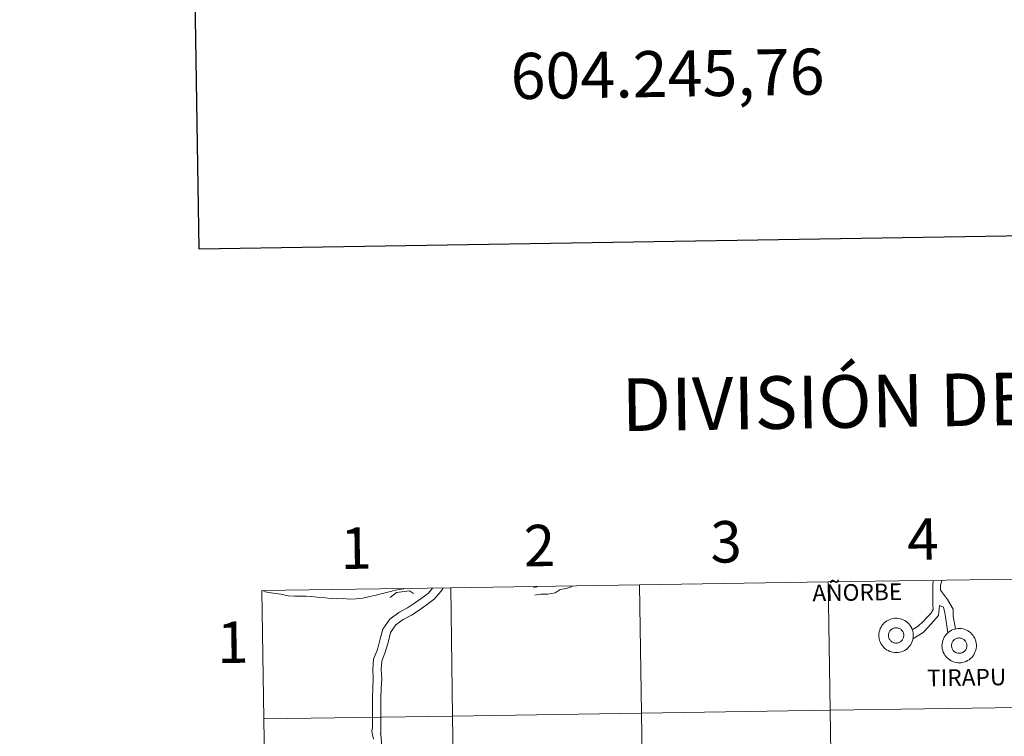
# Model space of a CAD drawing. Units: metres. Extents: x 603331 to 607830, y 4717241 to 4720279.
# Drawn here: x 604139 to 604353, y 4717490 to 4717646 of the extents above; entities that cross this region are included whole.
import ezdxf
from ezdxf.enums import TextEntityAlignment as Align

# ---------------------------------------------------------------- set-up
doc = ezdxf.new("R2010")
doc.units = ezdxf.units.M
doc.header["$MEASUREMENT"] = 0
doc.layers.add('Level 63', color=7, linetype='Continuous', lineweight=0)
doc.styles.add('Arial', font='ARIAL.TTF', dxfattribs={"height": 0.2})

msp = doc.modelspace()

# ---------------------------------------------------------------- linework, layer by layer
at = {"layer": 'Level 63', "linetype": 'Continuous', "lineweight": 30}
msp.add_lwpolyline([(604139.27, 4720010.5), (604178.19, 4717595.83), (607732.71, 4717653.14), (607693.84, 4720064.8), (604139.27, 4720010.5)], dxfattribs=at)
at = {"layer": 'Level 63', "linetype": 'Continuous', "lineweight": 0}
for points in [[(604355.79, 4717524.09), (604356.21, 4717496.23), (604315.23, 4717495.61), (604314.81, 4717523.47), (604355.79, 4717524.09)], [(604232.84, 4717522.21), (604233.27, 4717494.35), (604192.29, 4717493.73), (604191.86, 4717521.59), (604232.84, 4717522.21)], [(604273.83, 4717522.84), (604274.25, 4717494.98), (604233.27, 4717494.35), (604232.84, 4717522.21), (604273.83, 4717522.84)], [(604314.81, 4717523.47), (604315.23, 4717495.61), (604274.25, 4717494.98), (604273.83, 4717522.84), (604314.81, 4717523.47)], [(604325.81, 4717511.9), (604325.83, 4717512.27), (604325.89, 4717512.64), (604325.99, 4717513), (604326.12, 4717513.34), (604326.28, 4717513.68), (604326.48, 4717513.99), (604326.71, 4717514.29), (604326.96, 4717514.56), (604327.25, 4717514.8), (604327.55, 4717515.02), (604327.87, 4717515.2), (604328.21, 4717515.35), (604328.57, 4717515.46), (604328.93, 4717515.54), (604329.3, 4717515.59), (604329.67, 4717515.59), (604330.05, 4717515.56), (604330.41, 4717515.49), (604330.77, 4717515.39), (604331.11, 4717515.25), (604331.45, 4717515.08), (604331.76, 4717514.87), (604332.04, 4717514.64), (604332.31, 4717514.37), (604332.55, 4717514.09), (604332.75, 4717513.78), (604332.93, 4717513.45), (604333.07, 4717513.1), (604333.17, 4717512.75), (604333.24, 4717512.38), (604333.28, 4717512.01), (604333.27, 4717511.64), (604333.23, 4717511.27), (604333.16, 4717510.9), (604333.04, 4717510.55), (604332.89, 4717510.21), (604332.71, 4717509.88), (604332.5, 4717509.58), (604332.26, 4717509.29), (604331.99, 4717509.04), (604331.7, 4717508.81), (604331.38, 4717508.61), (604331.05, 4717508.44), (604330.7, 4717508.31), (604330.34, 4717508.21), (604329.97, 4717508.15), (604329.6, 4717508.13), (604329.23, 4717508.14), (604328.86, 4717508.19), (604328.5, 4717508.28), (604328.15, 4717508.4), (604327.81, 4717508.55), (604327.49, 4717508.74), (604327.19, 4717508.96), (604326.91, 4717509.21), (604326.66, 4717509.49), (604326.44, 4717509.79), (604326.25, 4717510.11), (604326.09, 4717510.44), (604325.97, 4717510.79), (604325.88, 4717511.16), (604325.83, 4717511.52), (604325.81, 4717511.9)], [(604325.81, 4717511.9), (604325.83, 4717512.27), (604325.89, 4717512.64), (604325.99, 4717513), (604326.12, 4717513.34), (604326.28, 4717513.68), (604326.48, 4717513.99), (604326.71, 4717514.29), (604326.96, 4717514.56), (604327.25, 4717514.8), (604327.55, 4717515.02), (604327.87, 4717515.2), (604328.21, 4717515.35), (604328.57, 4717515.46), (604328.93, 4717515.54), (604329.3, 4717515.59), (604329.67, 4717515.59), (604330.05, 4717515.56), (604330.41, 4717515.49), (604330.77, 4717515.39), (604331.11, 4717515.25), (604331.45, 4717515.08), (604331.76, 4717514.87), (604332.04, 4717514.64), (604332.31, 4717514.37), (604332.55, 4717514.09), (604332.75, 4717513.78), (604332.93, 4717513.45), (604333.07, 4717513.1), (604333.17, 4717512.75), (604333.24, 4717512.38), (604333.28, 4717512.01), (604333.27, 4717511.64), (604333.23, 4717511.27), (604333.16, 4717510.9), (604333.04, 4717510.55), (604332.89, 4717510.21), (604332.71, 4717509.88), (604332.5, 4717509.58), (604332.26, 4717509.29), (604331.99, 4717509.04), (604331.7, 4717508.81), (604331.38, 4717508.61), (604331.05, 4717508.44), (604330.7, 4717508.31), (604330.34, 4717508.21), (604329.97, 4717508.15), (604329.6, 4717508.13), (604329.23, 4717508.14), (604328.86, 4717508.19), (604328.5, 4717508.28), (604328.15, 4717508.4), (604327.81, 4717508.55), (604327.49, 4717508.74), (604327.19, 4717508.96), (604326.91, 4717509.21), (604326.66, 4717509.49), (604326.44, 4717509.79), (604326.25, 4717510.11), (604326.09, 4717510.44), (604325.97, 4717510.79), (604325.88, 4717511.16), (604325.83, 4717511.52), (604325.81, 4717511.9)], [(604327.92, 4717512.22), (604327.97, 4717512.38), (604328.03, 4717512.54), (604328.1, 4717512.69), (604328.19, 4717512.83), (604328.29, 4717512.96), (604328.41, 4717513.08), (604328.54, 4717513.18), (604328.67, 4717513.28), (604328.82, 4717513.36), (604328.97, 4717513.42), (604329.13, 4717513.47), (604329.29, 4717513.5), (604329.46, 4717513.52), (604329.62, 4717513.52), (604329.79, 4717513.5), (604329.95, 4717513.47), (604330.11, 4717513.42), (604330.26, 4717513.36), (604330.41, 4717513.28), (604330.55, 4717513.19), (604330.67, 4717513.08), (604330.79, 4717512.96), (604330.89, 4717512.84), (604330.98, 4717512.7), (604331.06, 4717512.55), (604331.12, 4717512.4), (604331.17, 4717512.24), (604331.19, 4717512.07), (604331.21, 4717511.91), (604331.2, 4717511.74), (604331.18, 4717511.58), (604331.15, 4717511.42), (604331.1, 4717511.26), (604331.03, 4717511.11), (604330.95, 4717510.96), (604330.85, 4717510.83), (604330.74, 4717510.7), (604330.62, 4717510.59), (604330.49, 4717510.49), (604330.35, 4717510.4), (604330.2, 4717510.33), (604330.04, 4717510.27), (604329.88, 4717510.23), (604329.72, 4717510.21), (604329.55, 4717510.2), (604329.39, 4717510.2), (604329.22, 4717510.23), (604329.06, 4717510.27), (604328.91, 4717510.33), (604328.76, 4717510.4), (604328.61, 4717510.48), (604328.48, 4717510.58), (604328.36, 4717510.7), (604328.25, 4717510.82), (604328.15, 4717510.95), (604328.07, 4717511.1), (604328, 4717511.25), (604327.95, 4717511.4), (604327.91, 4717511.57), (604327.89, 4717511.73), (604327.88, 4717511.9), (604327.89, 4717512.06), (604327.92, 4717512.22)], [(604327.92, 4717512.22), (604327.97, 4717512.38), (604328.03, 4717512.54), (604328.1, 4717512.69), (604328.19, 4717512.83), (604328.29, 4717512.96), (604328.41, 4717513.08), (604328.54, 4717513.18), (604328.67, 4717513.28), (604328.82, 4717513.36), (604328.97, 4717513.42), (604329.13, 4717513.47), (604329.29, 4717513.5), (604329.46, 4717513.52), (604329.62, 4717513.52), (604329.79, 4717513.5), (604329.95, 4717513.47), (604330.11, 4717513.42), (604330.26, 4717513.36), (604330.41, 4717513.28), (604330.55, 4717513.19), (604330.67, 4717513.08), (604330.79, 4717512.96), (604330.89, 4717512.84), (604330.98, 4717512.7), (604331.06, 4717512.55), (604331.12, 4717512.4), (604331.17, 4717512.24), (604331.19, 4717512.07), (604331.21, 4717511.91), (604331.2, 4717511.74), (604331.18, 4717511.58), (604331.15, 4717511.42), (604331.1, 4717511.26), (604331.03, 4717511.11), (604330.95, 4717510.96), (604330.85, 4717510.83), (604330.74, 4717510.7), (604330.62, 4717510.59), (604330.49, 4717510.49), (604330.35, 4717510.4), (604330.2, 4717510.33), (604330.04, 4717510.27), (604329.88, 4717510.23), (604329.72, 4717510.21), (604329.55, 4717510.2), (604329.39, 4717510.2), (604329.22, 4717510.23), (604329.06, 4717510.27), (604328.91, 4717510.33), (604328.76, 4717510.4), (604328.61, 4717510.48), (604328.48, 4717510.58), (604328.36, 4717510.7), (604328.25, 4717510.82), (604328.15, 4717510.95), (604328.07, 4717511.1), (604328, 4717511.25), (604327.95, 4717511.4), (604327.91, 4717511.57), (604327.89, 4717511.73), (604327.88, 4717511.9), (604327.89, 4717512.06), (604327.92, 4717512.22)], [(604339.51, 4717509.67), (604339.53, 4717510.05), (604339.59, 4717510.41), (604339.69, 4717510.77), (604339.82, 4717511.12), (604339.98, 4717511.46), (604340.18, 4717511.77), (604340.41, 4717512.07), (604340.67, 4717512.34), (604340.95, 4717512.58), (604341.25, 4717512.8), (604341.57, 4717512.98), (604341.92, 4717513.13), (604342.27, 4717513.24), (604342.63, 4717513.32), (604343, 4717513.36), (604343.38, 4717513.37), (604343.75, 4717513.34), (604344.11, 4717513.27), (604344.47, 4717513.17), (604344.82, 4717513.03), (604345.15, 4717512.85), (604345.46, 4717512.65), (604345.75, 4717512.41), (604346.01, 4717512.15), (604346.25, 4717511.86), (604346.45, 4717511.55), (604346.63, 4717511.22), (604346.77, 4717510.88), (604346.87, 4717510.52), (604346.95, 4717510.16), (604346.98, 4717509.79), (604346.97, 4717509.42), (604346.93, 4717509.04), (604346.86, 4717508.68), (604346.74, 4717508.33), (604346.6, 4717507.98), (604346.41, 4717507.66), (604346.2, 4717507.35), (604345.96, 4717507.07), (604345.69, 4717506.81), (604345.4, 4717506.58), (604345.08, 4717506.38), (604344.75, 4717506.22), (604344.4, 4717506.09), (604344.04, 4717505.99), (604343.67, 4717505.93), (604343.3, 4717505.9), (604342.93, 4717505.92), (604342.56, 4717505.97), (604342.2, 4717506.05), (604341.85, 4717506.18), (604341.51, 4717506.33), (604341.19, 4717506.52), (604340.89, 4717506.74), (604340.61, 4717506.99), (604340.36, 4717507.26), (604340.14, 4717507.56), (604339.95, 4717507.88), (604339.79, 4717508.22), (604339.67, 4717508.57), (604339.58, 4717508.93), (604339.53, 4717509.3), (604339.51, 4717509.67)], [(604339.51, 4717509.67), (604339.53, 4717510.05), (604339.59, 4717510.41), (604339.69, 4717510.77), (604339.82, 4717511.12), (604339.98, 4717511.46), (604340.18, 4717511.77), (604340.41, 4717512.07), (604340.67, 4717512.34), (604340.95, 4717512.58), (604341.25, 4717512.8), (604341.57, 4717512.98), (604341.92, 4717513.13), (604342.27, 4717513.24), (604342.63, 4717513.32), (604343, 4717513.36), (604343.38, 4717513.37), (604343.75, 4717513.34), (604344.11, 4717513.27), (604344.47, 4717513.17), (604344.82, 4717513.03), (604345.15, 4717512.85), (604345.46, 4717512.65), (604345.75, 4717512.41), (604346.01, 4717512.15), (604346.25, 4717511.86), (604346.45, 4717511.55), (604346.63, 4717511.22), (604346.77, 4717510.88), (604346.87, 4717510.52), (604346.95, 4717510.16), (604346.98, 4717509.79), (604346.97, 4717509.42), (604346.93, 4717509.04), (604346.86, 4717508.68), (604346.74, 4717508.33), (604346.6, 4717507.98), (604346.41, 4717507.66), (604346.2, 4717507.35), (604345.96, 4717507.07), (604345.69, 4717506.81), (604345.4, 4717506.58), (604345.08, 4717506.38), (604344.75, 4717506.22), (604344.4, 4717506.09), (604344.04, 4717505.99), (604343.67, 4717505.93), (604343.3, 4717505.9), (604342.93, 4717505.92), (604342.56, 4717505.97), (604342.2, 4717506.05), (604341.85, 4717506.18), (604341.51, 4717506.33), (604341.19, 4717506.52), (604340.89, 4717506.74), (604340.61, 4717506.99), (604340.36, 4717507.26), (604340.14, 4717507.56), (604339.95, 4717507.88), (604339.79, 4717508.22), (604339.67, 4717508.57), (604339.58, 4717508.93), (604339.53, 4717509.3), (604339.51, 4717509.67)], [(604341.62, 4717510), (604341.67, 4717510.16), (604341.73, 4717510.32), (604341.8, 4717510.46), (604341.89, 4717510.6), (604342, 4717510.73), (604342.11, 4717510.85), (604342.24, 4717510.96), (604342.37, 4717511.05), (604342.52, 4717511.13), (604342.67, 4717511.2), (604342.83, 4717511.25), (604342.99, 4717511.28), (604343.16, 4717511.3), (604343.32, 4717511.3), (604343.49, 4717511.28), (604343.65, 4717511.25), (604343.81, 4717511.2), (604343.96, 4717511.14), (604344.11, 4717511.06), (604344.25, 4717510.97), (604344.37, 4717510.86), (604344.49, 4717510.74), (604344.59, 4717510.61), (604344.68, 4717510.48), (604344.76, 4717510.33), (604344.82, 4717510.17), (604344.87, 4717510.01), (604344.9, 4717509.85), (604344.91, 4717509.68), (604344.91, 4717509.52), (604344.89, 4717509.36), (604344.85, 4717509.19), (604344.8, 4717509.04), (604344.73, 4717508.88), (604344.65, 4717508.74), (604344.55, 4717508.61), (604344.44, 4717508.48), (604344.32, 4717508.37), (604344.19, 4717508.27), (604344.05, 4717508.18), (604343.9, 4717508.11), (604343.74, 4717508.05), (604343.58, 4717508.01), (604343.42, 4717507.98), (604343.25, 4717507.98), (604343.09, 4717507.98), (604342.92, 4717508.01), (604342.76, 4717508.05), (604342.61, 4717508.1), (604342.46, 4717508.18), (604342.31, 4717508.26), (604342.18, 4717508.36), (604342.06, 4717508.47), (604341.95, 4717508.6), (604341.85, 4717508.73), (604341.77, 4717508.87), (604341.7, 4717509.02), (604341.65, 4717509.18), (604341.61, 4717509.34), (604341.59, 4717509.51), (604341.58, 4717509.67), (604341.6, 4717509.84), (604341.62, 4717510)], [(604341.62, 4717510), (604341.67, 4717510.16), (604341.73, 4717510.32), (604341.8, 4717510.46), (604341.89, 4717510.6), (604342, 4717510.73), (604342.11, 4717510.85), (604342.24, 4717510.96), (604342.37, 4717511.05), (604342.52, 4717511.13), (604342.67, 4717511.2), (604342.83, 4717511.25), (604342.99, 4717511.28), (604343.16, 4717511.3), (604343.32, 4717511.3), (604343.49, 4717511.28), (604343.65, 4717511.25), (604343.81, 4717511.2), (604343.96, 4717511.14), (604344.11, 4717511.06), (604344.25, 4717510.97), (604344.37, 4717510.86), (604344.49, 4717510.74), (604344.59, 4717510.61), (604344.68, 4717510.48), (604344.76, 4717510.33), (604344.82, 4717510.17), (604344.87, 4717510.01), (604344.9, 4717509.85), (604344.91, 4717509.68), (604344.91, 4717509.52), (604344.89, 4717509.36), (604344.85, 4717509.19), (604344.8, 4717509.04), (604344.73, 4717508.88), (604344.65, 4717508.74), (604344.55, 4717508.61), (604344.44, 4717508.48), (604344.32, 4717508.37), (604344.19, 4717508.27), (604344.05, 4717508.18), (604343.9, 4717508.11), (604343.74, 4717508.05), (604343.58, 4717508.01), (604343.42, 4717507.98), (604343.25, 4717507.98), (604343.09, 4717507.98), (604342.92, 4717508.01), (604342.76, 4717508.05), (604342.61, 4717508.1), (604342.46, 4717508.18), (604342.31, 4717508.26), (604342.18, 4717508.36), (604342.06, 4717508.47), (604341.95, 4717508.6), (604341.85, 4717508.73), (604341.77, 4717508.87), (604341.7, 4717509.02), (604341.65, 4717509.18), (604341.61, 4717509.34), (604341.59, 4717509.51), (604341.58, 4717509.67), (604341.6, 4717509.84), (604341.62, 4717510)], [(604356.21, 4717496.23), (604356.64, 4717468.37), (604315.66, 4717467.74), (604315.23, 4717495.61), (604356.21, 4717496.23)], [(604233.27, 4717494.35), (604233.69, 4717466.49), (604192.71, 4717465.87), (604192.29, 4717493.73), (604233.27, 4717494.35)], [(604274.25, 4717494.98), (604274.68, 4717467.12), (604233.69, 4717466.49), (604233.27, 4717494.35), (604274.25, 4717494.98)], [(604315.23, 4717495.61), (604315.66, 4717467.74), (604274.68, 4717467.12), (604274.25, 4717494.98), (604315.23, 4717495.61)]]:
    msp.add_lwpolyline(points, close=True, dxfattribs=at)
for points in [[(604192.29, 4717493.73), (604233.27, 4717494.35), (604232.84, 4717522.21), (604191.86, 4717521.59)], [(604222.7, 4717522.01), (604222.13, 4717521.93), (604220.83, 4717521.66), (604219.45, 4717521.31), (604218.03, 4717520.96), (604216.64, 4717520.63), (604215.26, 4717520.31), (604213.8, 4717519.97), (604212.29, 4717519.78), (604210.79, 4717519.74), (604209.53, 4717519.86), (604208.31, 4717519.84), (604206.93, 4717519.87), (604205.68, 4717520.03), (604204.45, 4717520.11), (604202.66, 4717520.29), (604201.45, 4717520.36), (604200.24, 4717520.4), (604198.98, 4717520.4), (604197.58, 4717520.48), (604195.93, 4717520.82), (604194.27, 4717521.02), (604192.55, 4717521.33), (604192.3, 4717521.39)], [(604228.91, 4717522.09), (604227.99, 4717521.07), (604226.46, 4717519.89), (604225.01, 4717518.83), (604223.46, 4717517.86), (604221.56, 4717516.83), (604219.61, 4717515.41), (604218.13, 4717513.22), (604217.49, 4717510.81), (604216.93, 4717508.8), (604216.12, 4717506.68), (604215.93, 4717504.46), (604216.04, 4717502.42), (604215.96, 4717500.45), (604215.84, 4717498.28), (604215.85, 4717495.78), (604215.84, 4717494.44), (604215.86, 4717493.11), (604215.85, 4717491.88), (604215.72, 4717491.1), (604215.83, 4717490.65)], [(604231.21, 4717522.12), (604230.72, 4717521.4), (604229.23, 4717519.74), (604227.55, 4717518.45), (604226.03, 4717517.33), (604224.37, 4717516.29), (604222.53, 4717515.3), (604220.94, 4717514.13), (604219.81, 4717512.46), (604219.24, 4717510.34), (604218.65, 4717508.23), (604217.9, 4717506.27), (604217.74, 4717504.44), (604217.86, 4717502.43), (604217.77, 4717500.36), (604217.65, 4717498.24), (604217.66, 4717495.77), (604217.65, 4717494.44), (604217.67, 4717493.12), (604217.66, 4717491.86), (604217.65, 4717490.59), (604217.64, 4717490.52)], [(604250.81, 4717522.26), (604251.65, 4717522.41)], [(604251.11, 4717520.6), (604252.38, 4717520.83), (604253.95, 4717520.85), (604255.52, 4717521.13), (604256.63, 4717521.82), (604257.88, 4717522.05), (604259.23, 4717522.52)], [(604333.07, 4717513.05), (604334.35, 4717513.85), (604335.39, 4717514.91), (604336.27, 4717515.82), (604337.08, 4717516.65), (604337.57, 4717517.49), (604337.55, 4717518.6), (604337.53, 4717519.95), (604337.51, 4717521.52), (604337.49, 4717522.93), (604337.6, 4717523.67)], [(604339.2, 4717521.72), (604339.19, 4717522.81), (604339.44, 4717523.69)], [(604191.86, 4717521.59), (604192.29, 4717493.73)], [(604219.68, 4717520.08), (604221.05, 4717521.2)], [(604221.05, 4717521.2), (604223.89, 4717521.54)], [(604223.89, 4717521.54), (604224.75, 4717520.94)], [(604342.44, 4717513.27), (604341.97, 4717516.02), (604341.95, 4717517.54), (604340.69, 4717519.68), (604339.2, 4717521.72)], [(604333.2, 4717511.14), (604335.42, 4717512.52), (604336.6, 4717513.73), (604338.78, 4717516.17), (604338.95, 4717518.37)], [(604340.76, 4717512.41), (604340.28, 4717515.9), (604340.13, 4717516.78), (604339.86, 4717517.97), (604338.95, 4717518.37)], [(604192.71, 4717465.87), (604233.69, 4717466.49), (604233.27, 4717494.35), (604192.29, 4717493.73)], [(604192.29, 4717493.73), (604192.71, 4717465.87)], [(604215.83, 4717490.65), (604216.07, 4717489.3)], [(604217.64, 4717490.52), (604217.78, 4717489.8), (604217.85, 4717488.13), (604217.82, 4717486.92), (604217.84, 4717485.66), (604217.86, 4717484.39), (604217.88, 4717483.18), (604217.94, 4717481.99), (604218.04, 4717480.75), (604218.2, 4717479.46), (604218.26, 4717478.32), (604218.72, 4717477.22), (604219.15, 4717475.98), (604219.66, 4717474.72), (604219.84, 4717473.26), (604219.61, 4717471.47), (604217.36, 4717469.95)]]:
    msp.add_lwpolyline(points, dxfattribs=at)

# ---------------------------------------------------------------- texts
at = {"layer": 'Level 63', "linetype": 'Continuous', "lineweight": 0, "style": 'Arial'}
msp.add_text('604.245,76', height=10, rotation=0.8752, dxfattribs=at).set_placement((604245.77, 4717638.34), align=Align.TOP_LEFT)
for s, height, p in [('DIVISIÓN DEL MTN50 EN HOJA 1:5.000', 11.4389, (604407.6, 4717564.04)), ('3', 9, (604292.62, 4717532.2)), ('4', 9, (604335.36, 4717532.78)), ('1', 9, (604212.31, 4717530.82)), ('2', 9, (604252.11, 4717531.39)), ('AÑORBE', 3.614, (604321.12, 4717521.22)), ('1', 9, (604185.55, 4717510.38)), ('TIRAPU', 3.614, (604344.86, 4717502.73))]:
    msp.add_text(s, height=height, rotation=0.8758, dxfattribs=at).set_placement(p, align=Align.MIDDLE_CENTER)

doc.saveas('drawing.dxf')
